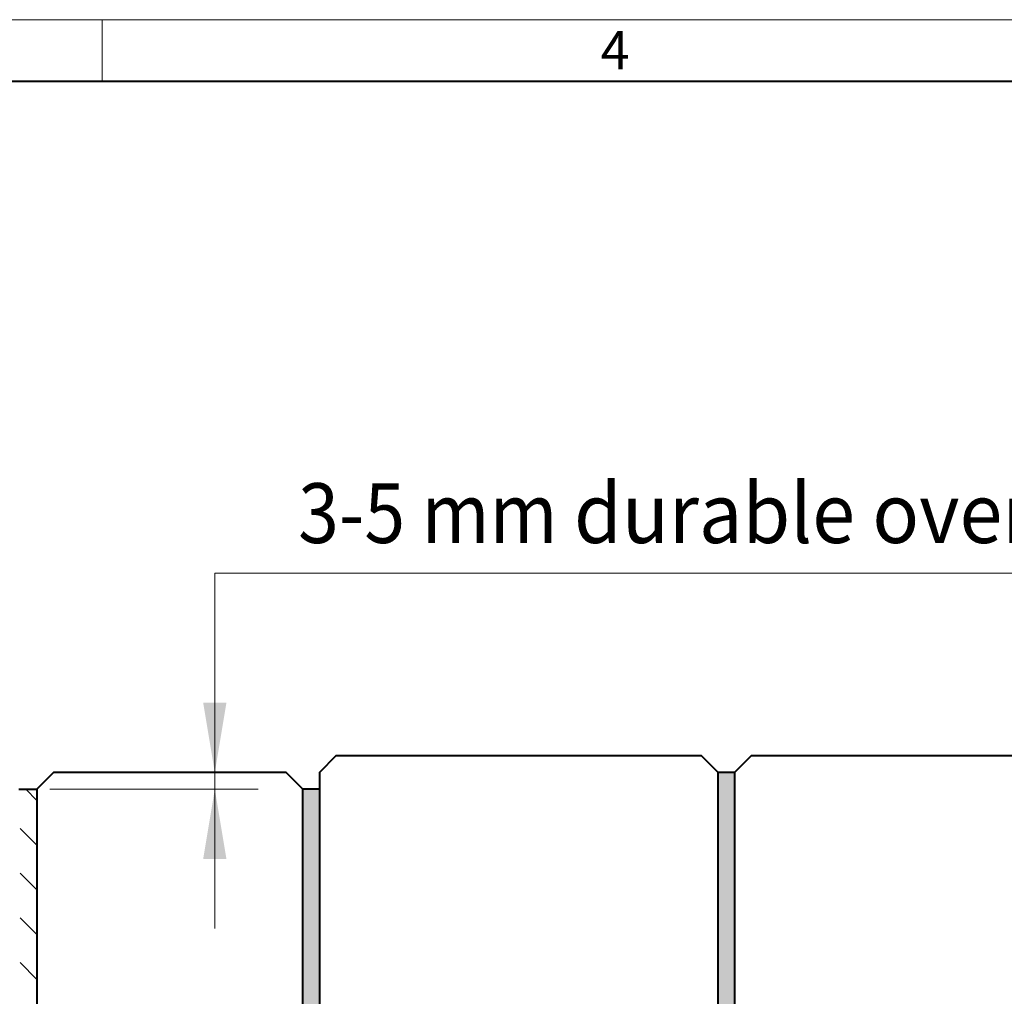
# Model space of a CAD drawing. Units: millimetres. Extents: x 0 to 3631, y 0 to 1260.
# Drawn here: x 866 to 1163, y 966 to 1260 of the extents above; entities that cross this region are included whole.
import ezdxf

# ---------------------------------------------------------------- set-up
doc = ezdxf.new("R2010")
doc.units = ezdxf.units.MM
doc.header["$LTSCALE"] = 0.5
doc.layers.get('0').update_dxf_attribs({"lineweight": 40, "plot": 0})
for name, color, linetype, lineweight in [('HAURATON_ConstructionSite_Contour', 7, 'Continuous', 40), ('HAURATON_ConstructionSite_Hatching', 8, 'Continuous', 15), ('HAURATON_Dimensioning', 1, 'Continuous', 20), ('HAURATON_Frame_LOGO', 1, 'Continuous', 20)]:
    doc.layers.add(name, color=color, linetype=linetype, lineweight=lineweight)
doc.layers.add('HAURATON_Text_Macro', color=112, linetype='Continuous')
doc.styles.add('Hauraton_Platzhalter', font='arial.ttf', dxfattribs={"width": 0.948})
doc.styles.get("Standard").update_dxf_attribs({"font": 'arial.ttf'})

# ---------------------------------------------------------------- blocks, each defined once
blk = doc.blocks.new('WBLOCK_FrameLogo_M15zu1')
at = {"linetype": 'Continuous'}
for p, q in [((4455, 3149.53), (0, 3149.53)), ((2227.5, 3149.53), (2227.5, 3102.96))]:
    blk.add_line(p, q, dxfattribs=at)
at = {"linetype": 'Continuous', "lineweight": 40}
blk.add_line((4408.43, 3102.96), (46.57, 3102.96), dxfattribs=at)
at = {"insert": (2602.63, 3140.95), "char_height": 28.75, "attachment_point": 1, "style": 'Hauraton_Platzhalter'}
blk.add_mtext('4', dxfattribs=at)

msp = doc.modelspace()

# ---------------------------------------------------------------- hatches: boundary and pattern name
at = {"layer": 'HAURATON_ConstructionSite_Hatching'}
h = msp.add_hatch(dxfattribs=at)
h.set_pattern_fill('AR-SAND', color=256, scale=0.15)
h.set_pattern_definition([(37.5, (684.513, 1167.8176), (-0.240005, 7.3412), [0, -5.7912, 0, -6.477, 0, -6.19125]), (7.5, (684.513, 1167.818), (6.74285, 10.75238), [0, -3.1242, 0, -5.2197, 0, -2.00025]), (327.5, (679.8265, 1167.8176), (11.864886, 0.02156), [0, -1.905, 0, -6.858, 0, -8.9535]), (317.5, (679.827, 1167.818), (11.45335, 3.34394), [0, -0.9525, 0, -4.4958, 0, -5.1435])])
h.paths.add_polyline_path([(1326.587, 918.218), (1206.587, 918.218), (1206.677, 1033.218), (1201.496, 1033.218), (1201.405, 918.218), (1081.405, 918.218), (1081.405, 1033.218), (1076.405, 1033.218), (1076.405, 918.218), (956.405, 918.218), (956.405, 1028.218), (951.405, 1028.218), (951.405, 963.218), (951.405, 873.218), (1326.587, 873.218)])
h.paths.add_polyline_path([(489.405, 963.218), (489.405, 1028.218), (484.405, 1028.218), (484.405, 918.218), (364.405, 918.218), (364.405, 1033.218), (359.405, 1033.218), (359.405, 918.218), (239.405, 918.218), (239.315, 1033.218), (234.134, 1033.218), (234.223, 918.218), (114.225, 918.218), (114.222, 873.218), (489.405, 873.218)])
h = msp.add_hatch(dxfattribs=at)
h.set_pattern_fill('DASH', color=256, scale=3, angle=135)
h.set_pattern_definition([(135, (684.513, 1157.818), (-13.47038, 9e-16), [9.525, -9.525])])
h.paths.add_polyline_path([(951.405, 953.218), (871.405, 953.218), (871.405, 1028.218), (865.985, 1028.218), (865.985, 1004.159, -0.4091108), (863.038, 1001.159), (862.514, 1001.15, 0.3989595), (862.023, 1000.668), (859.284, 922.218), (861.482, 922.218), (862.482, 922.218), (865.985, 922.218), (865.985, 899.429), (865.985, 892.244), (865.985, 892.218), (865.074, 854.621, -0.1471531), (865.405, 853.518), (865.405, 847.368), (910.505, 847.368), (910.505, 847.368), (936.509, 842.217, -0.0233169), (951.405, 841.477)])

# ---------------------------------------------------------------- linework, layer by layer
at = {"layer": 'HAURATON_ConstructionSite_Contour'}
for p, q in [((1081.405, 1033.218), (1076.405, 1033.218)), ((865.985, 1028.218), (871.405, 1028.218)), ((866.405, 1028.218), (871.405, 1028.218)), ((956.405, 1028.218), (951.405, 1028.218))]:
    msp.add_line(p, q, dxfattribs=at)
for points in [[(1076.405, 918.218), (1076.405, 1033.218), (1071.405, 1038.218), (961.405, 1038.218), (956.405, 1033.218), (956.405, 918.218)], [(1201.405, 918.218), (1201.405, 1033.218), (1196.405, 1038.218), (1086.405, 1038.218), (1081.405, 1033.218), (1081.405, 918.218)], [(951.405, 953.218), (951.405, 1028.218), (946.405, 1033.218), (876.405, 1033.218), (871.405, 1028.218), (871.405, 953.218)]]:
    msp.add_lwpolyline(points, close=True, dxfattribs=at)
at = {"layer": 'HAURATON_Dimensioning'}
for p, q in [((924.927, 1093.218), (1246.354, 1093.218)), ((924.927, 1007.218), (924.927, 1093.218)), ((875.309, 1028.218), (937.983, 1028.218)), ((924.927, 1007.218), (924.927, 986.218))]:
    msp.add_line(p, q, dxfattribs=at)
for points in [[(921.427, 1054.218), (928.427, 1054.218), (924.927, 1033.218)], [(921.427, 1007.218), (928.427, 1007.218), (924.927, 1028.218)]]:
    msp.add_solid(points, dxfattribs=at)

# ---------------------------------------------------------------- block references
at = {"layer": 'HAURATON_Frame_LOGO', "xscale": 0.4000000002, "yscale": 0.4000000002, "zscale": 0.4000000002}
msp.add_blockref('WBLOCK_FrameLogo_M15zu1', (0, 0), dxfattribs=at)

# ---------------------------------------------------------------- texts
at = {"layer": 'HAURATON_Text_Macro', "insert": (950.017, 1120.287), "char_height": 18, "attachment_point": 1}
msp.add_mtext_dynamic_manual_height_columns('{\\W0.9;3-5 mm \\W0.948;durable overhang}', width=474.21283, gutter_width=87.5, heights=[0], dxfattribs=at)

doc.saveas('drawing.dxf')
